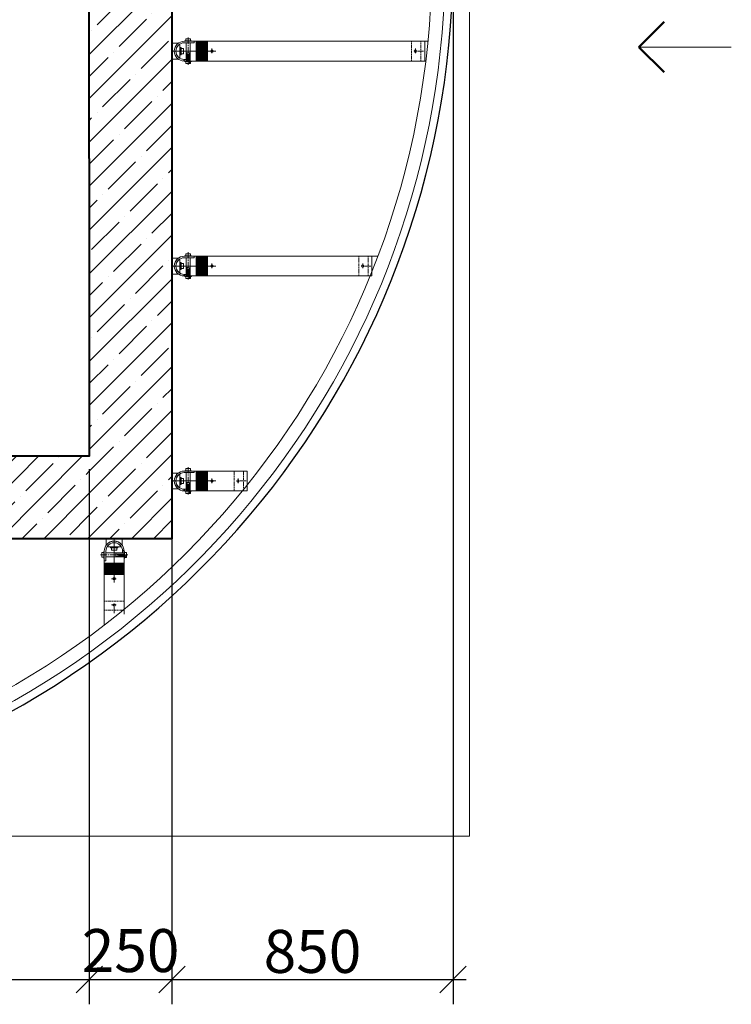
# Model space of a CAD drawing. Units: millimetres. Extents: x 1383473 to 2510654, y -631140 to -299451.
# Drawn here: x 2396276 to 2398428, y -600739 to -597761 of the extents above; entities that cross this region are included whole.
import ezdxf

# ---------------------------------------------------------------- set-up
doc = ezdxf.new("R2010")
doc.units = ezdxf.units.MM
doc.linetypes.add('невидимая2', pattern=[4.7625, 3.175, -1.5875])
doc.linetypes.add('осевая2', pattern=[28.575, 19.05, -3.175, 3.175, -3.175])
for name, color, linetype, lineweight in [('Выноски и прочее', 7, 'Continuous', 15), ('Линии', 7, 'Continuous', 5), ('Облицовка', 7, 'Continuous', 13), ('Осевые', 7, 'осевая2', 13), ('Основные', 7, 'Continuous', 30), ('Размеры', 154, 'Continuous', 18), ('Спл. тонкая', 7, 'Continuous', 13), ('стены', 7, 'Continuous', 40), ('Штриховая', 7, 'невидимая2', 13), ('штриховка', 252, 'Continuous', 5)]:
    doc.layers.add(name, color=color, linetype=linetype, lineweight=lineweight)
doc.styles.add('Стиль100', font='isocpeui.ttf', dxfattribs={"width": 0.8})
doc.dimstyles.new('СПДС1.50', dxfattribs={"dimscale": 100, "dimtxt": 1.3, "dimasz": 0.8, "dimexe": 0.75, "dimexo": 0.4, "dimgap": 0.2, "dimtad": 1, "dimdec": 0, "dimzin": 12, "dimdsep": 46, "dimtxsty": 'Стиль100', "dimblk": 'OBLIQUE', "dimcen": 2.5, "dimdle": 0.4, "dimadec": 4, "dimazin": 2, "dimtfac": 1, "dimtdec": 0, "dimtmove": 1, "dimatfit": 3, "dimfxl": 1.25, "dimtolj": 1, "dimtzin": 0, "dimarcsym": 0})

# ---------------------------------------------------------------- blocks, each defined once
blk = doc.blocks.new('_Oblique')
at = {"color": 0, "linetype": 'ByBlock', "lineweight": -2}
blk.add_line((-0.5, -0.5), (0.5, 0.5), dxfattribs=at)
blk = doc.blocks.new('*D656')
at = {"layer": 'Defpoints', "color": 0, "lineweight": 15, "transparency": 16777216}
for p in [(2396486.5, -599080.8), (2394986.5, -600579.9), (2396486.5, -600663.9)]:
    blk.add_point(p, dxfattribs=at)
at = {"layer": 'Размеры', "color": 0, "lineweight": -2, "transparency": 16777216}
for p, q in [((2396486.5, -599120.8), (2396486.5, -600738.9)), ((2394986.5, -600619.9), (2394986.5, -600738.9)), ((2394946.5, -600663.9), (2396526.5, -600663.9))]:
    blk.add_line(p, q, dxfattribs=at)
at = {"layer": 'Размеры', "color": 0, "lineweight": -2, "transparency": 16777216, "xscale": 80, "yscale": 80, "zscale": 80, "rotation": 180}
blk.add_blockref('_Oblique', (2394986.5, -600663.9), dxfattribs=at)
at = {"layer": 'Размеры', "color": 0, "lineweight": -2, "transparency": 16777216, "xscale": 80, "yscale": 80, "zscale": 80}
blk.add_blockref('_Oblique', (2396486.5, -600663.9), dxfattribs=at)
at = {"layer": 'Размеры', "color": 0, "transparency": 16777216, "insert": (2395736.5, -600578.9), "char_height": 130, "attachment_point": 5, "style": 'Стиль100'}
blk.add_mtext('\\A1;1500', dxfattribs=at)
blk = doc.blocks.new('*D658')
at = {"layer": 'Defpoints', "color": 0, "lineweight": 15, "transparency": 16777216}
for p in [(2396486.5, -599080.8), (2396736.5, -599080.8), (2396736.5, -600663.9)]:
    blk.add_point(p, dxfattribs=at)
at = {"layer": 'Размеры', "color": 0, "lineweight": -2, "transparency": 16777216}
for p, q in [((2396486.5, -599120.8), (2396486.5, -600738.9)), ((2396736.5, -599120.8), (2396736.5, -600738.9)), ((2396446.5, -600663.9), (2396776.5, -600663.9))]:
    blk.add_line(p, q, dxfattribs=at)
at = {"layer": 'Размеры', "color": 0, "lineweight": -2, "transparency": 16777216, "xscale": 80, "yscale": 80, "zscale": 80, "rotation": 180}
blk.add_blockref('_Oblique', (2396486.5, -600663.9), dxfattribs=at)
at = {"layer": 'Размеры', "color": 0, "lineweight": -2, "transparency": 16777216, "xscale": 80, "yscale": 80, "zscale": 80}
blk.add_blockref('_Oblique', (2396736.5, -600663.9), dxfattribs=at)
at = {"layer": 'Размеры', "color": 0, "transparency": 16777216, "insert": (2396611.5, -600576.3), "char_height": 130, "attachment_point": 5, "style": 'Стиль100'}
blk.add_mtext('\\A1;250', dxfattribs=at)
blk = doc.blocks.new('св')
at = {"lineweight": 50, "ltscale": 100}
for q in [(1261366.2, -295506.3, 0), (1261518, -295506.3, 0)]:
    blk.add_line((1261442.1, -295582.2, 0), q, dxfattribs=at)
at = {"layer": 'Облицовка'}
blk.add_line((1261442.1, -295582.2, 0), (1261442.1, -295302.9, 0), dxfattribs=at)
blk = doc.blocks.new('*D670')
at = {"layer": 'Defpoints', "color": 0, "lineweight": 15, "transparency": 16777216}
for p in [(2397586.5, -597580.8), (2396736.5, -599080.8), (2397586.5, -600663.9)]:
    blk.add_point(p, dxfattribs=at)
at = {"layer": 'Размеры', "color": 0, "lineweight": -2, "transparency": 16777216}
for p, q in [((2397586.5, -597620.8), (2397586.5, -600738.9)), ((2396736.5, -599120.8), (2396736.5, -600738.9)), ((2396696.5, -600663.9), (2397626.5, -600663.9))]:
    blk.add_line(p, q, dxfattribs=at)
at = {"layer": 'Размеры', "color": 0, "lineweight": -2, "transparency": 16777216, "xscale": 80, "yscale": 80, "zscale": 80, "rotation": 180}
blk.add_blockref('_Oblique', (2396736.5, -600663.9), dxfattribs=at)
at = {"layer": 'Размеры', "color": 0, "lineweight": -2, "transparency": 16777216, "xscale": 80, "yscale": 80, "zscale": 80}
blk.add_blockref('_Oblique', (2397586.5, -600663.9), dxfattribs=at)
at = {"layer": 'Размеры', "color": 0, "transparency": 16777216, "insert": (2397161.5, -600578.9), "char_height": 130, "attachment_point": 5, "style": 'Стиль100'}
blk.add_mtext('\\A1;850', dxfattribs=at)

msp = doc.modelspace()

# ---------------------------------------------------------------- hatches: boundary and pattern name
at = {"layer": 'штриховка', "ltscale": 3}
h = msp.add_hatch(dxfattribs=at)
h.set_pattern_fill('ANSI35', color=256, scale=375.259591, style=0)
h.set_pattern_definition([(45, (3002450.36, -978335.85), (-66.33715, 66.33715), []), (45, (3002516.7, -978335.85), (-66.33715, 66.33715), [117.268622, -23.453724, 0, -23.453724])])
h.paths.add_polyline_path([(2393486.5, -599330.8), (2396486.5, -599330.8), (2396486.5, -599082.4), (2393486.5, -599080.8)])
h.paths.add_polyline_path([(2393236.5, -599330.8), (2393486.5, -599330.8), (2393486.5, -596081.3), (2393236.5, -596081.3)])
h.paths.add_polyline_path([(2393236.5, -596081.3), (2396736.5, -596081.3), (2396736.5, -595831.3), (2393236.5, -595831.3)])
h.paths.add_polyline_path([(2396736.5, -599330.9), (2396486.3, -599330.9), (2396486.6, -596980.8), (2396734.8, -596980.8)])

# ---------------------------------------------------------------- linework, layer by layer
at = {"layer": 'Линии', "color": 250, "lineweight": 9, "ltscale": 100, "elevation": 0}
msp.add_lwpolyline([(2397636.5, -597430.8), (2397636.5, -600230.8), (2392336.5, -600230.8), (2392336.5, -594930.8), (2397636.5, -594930.8), (2397636.5, -595830.8)], dxfattribs=at)
at = {"layer": 'Облицовка', "lineweight": 30}
msp.add_arc((2394986.5, -597580.8, 0), 2600, 44.0071, 3.3074, dxfattribs=at)
at = {"layer": 'Облицовка', "lineweight": 15}
for radius, start, end in [(2576, 44.2224, 2.8036), (2536, 44.5885, 1.9434)]:
    msp.add_arc((2394986.5, -597580.8, 0), radius, start, end, dxfattribs=at)
at = {"layer": 'Осевые', "lineweight": 5}
for p, q in [((2396785.5, -597814.5, 0), (2396785.5, -597897.2, 0)), ((2396747.9, -597856.1, 0), (2396733.8, -597856.1, 0)), ((2396869.3, -597856.1, 0), (2396739, -597856.1, 0)), ((2396762.2, -597856.1, 0), (2396746.3, -597856.1, 0)), ((2396847.5, -597856.1, 0), (2396867.4, -597856.1, 0)), ((2396857.4, -597848.2, 0), (2396857.4, -597862.2, 0)), ((2397472.8, -597848.2, 0), (2397472.8, -597862.2, 0)), ((2397478.6, -597856.1, 0), (2397498.5, -597856.1, 0)), ((2396785.5, -598464.5, 0), (2396785.5, -598547.2, 0)), ((2396857.4, -598498.2, 0), (2396857.4, -598512.2, 0)), ((2397313.2, -598498.2, 0), (2397313.2, -598512.2, 0)), ((2396747.9, -598506.1, 0), (2396733.8, -598506.1, 0)), ((2396869.3, -598506.1, 0), (2396739, -598506.1, 0)), ((2396762.2, -598506.1, 0), (2396746.3, -598506.1, 0)), ((2396847.5, -598506.1, 0), (2396867.4, -598506.1, 0)), ((2397319, -598506.1, 0), (2397338.9, -598506.1, 0)), ((2396785.5, -599114.5, 0), (2396785.5, -599197.2, 0)), ((2396747.9, -599156.1, 0), (2396733.8, -599156.1, 0)), ((2396869.3, -599156.1, 0), (2396739, -599156.1, 0)), ((2396762.2, -599156.1, 0), (2396746.3, -599156.1, 0)), ((2396847.5, -599156.1, 0), (2396867.4, -599156.1, 0)), ((2396857.4, -599148.2, 0), (2396857.4, -599162.2, 0)), ((2396936.5, -599148.2, 0), (2396936.5, -599162.2, 0)), ((2396942.3, -599156.1, 0), (2396962.2, -599156.1, 0)), ((2396561.8, -599342.2, 0), (2396561.8, -599328.1, 0)), ((2396561.8, -599463.6, 0), (2396561.8, -599333.4, 0)), ((2396561.8, -599356.5, 0), (2396561.8, -599340.6, 0)), ((2396520.2, -599379.8, 0), (2396602.9, -599379.8, 0)), ((2396553.9, -599451.7, 0), (2396567.9, -599451.7, 0)), ((2396561.8, -599441.9, 0), (2396561.8, -599461.8, 0)), ((2396553.9, -599530.8, 0), (2396567.9, -599530.8, 0)), ((2396561.8, -599536.6, 0), (2396561.8, -599556.5, 0))]:
    msp.add_line(p, q, dxfattribs=at)
at = {"layer": 'Основные', "lineweight": 5}
for p, q in [((2396755.7, -597832.1, 0), (2396736.5, -597832.1, 0)), ((2396736.5, -597880.1, 0), (2396736.5, -597832.1, 0)), ((2396760.5, -597877.6, 0), (2396760.5, -597834.7, 0)), ((2396760.5, -597845.3, 0), (2396764.1, -597845.3, 0)), ((2396760.5, -597845.3, 0), (2396760.5, -597866.9, 0)), ((2396762.9, -597845.3, 0), (2396762.9, -597866.9, 0)), ((2396764.1, -597845.3, 0), (2396764.1, -597866.9, 0)), ((2396773.5, -597826.1, 0), (2396869.2, -597826.1, 0)), ((2396773.7, -597826.1, 0), (2396803.7, -597826.1, 0)), ((2396803.7, -597826.1, 0), (2396773.7, -597826.1, 0)), ((2396773.7, -597830.9, 0), (2396803.7, -597830.9, 0)), ((2396795.7, -597824.9, 0), (2396775.3, -597824.9, 0)), ((2396775.3, -597826.1, 0), (2396775.3, -597824.9, 0)), ((2396776.1, -597830.9, 0), (2396775.8, -597830.9, 0)), ((2396792.7, -597818.7, 0), (2396778.3, -597818.7, 0)), ((2396778.3, -597818.7, 0), (2396778.3, -597824.9, 0)), ((2396779.3, -597886.1, 0), (2396779.3, -597830.9, 0)), ((2396785.5, -597824.9, 0), (2396785.5, -597818.7, 0)), ((2396791.4, -597881.3, 0), (2396791.4, -597830.9, 0)), ((2396792.7, -597824.9, 0), (2396792.7, -597818.7, 0)), ((2396795.7, -597826.1, 0), (2396795.7, -597824.9, 0)), ((2396803.7, -597826.1, 0), (2396803.7, -597830.9, 0)), ((2396803.7, -597826.1, 0), (2396803.7, -597830.9, 0)), ((2396810, -597886.1, 0), (2396810, -597826.1, 0)), ((2396844.3, -597886.1, 0), (2396844.3, -597826.1, 0)), ((2396844.3, -597886.1, 0), (2396844.3, -597826.1, 0)), ((2396844.3, -597826.1, 0), (2397510.6, -597826.1, 0)), ((2397500.7, -597826.1, 0), (2397500.7, -597886.1, 0)), ((2396760.5, -597866.9, 0), (2396764.1, -597866.9, 0)), ((2396771.3, -597848.3, 0), (2396764.1, -597848.3, 0)), ((2396771.3, -597856.1, 0), (2396764.1, -597856.1, 0)), ((2396771.3, -597863.9, 0), (2396764.1, -597863.9, 0)), ((2396771.3, -597848.3, 0), (2396771.3, -597863.9, 0)), ((2396782.1, -597877.2, 0), (2396789.3, -597874.6, 0)), ((2396782.7, -597886.1, 0), (2396782.7, -597860.8, 0)), ((2396783.3, -597875.6, 0), (2396785.7, -597869.3, 0)), ((2396783.3, -597886.1, 0), (2396783.3, -597875.6, 0)), ((2396783.7, -597873.2, 0), (2396787.4, -597871.9, 0)), ((2396788.1, -597875.6, 0), (2396785.7, -597869.3, 0)), ((2396788.1, -597886.1, 0), (2396788.1, -597875.6, 0)), ((2396788.7, -597886.1, 0), (2396788.7, -597861, 0)), ((2396755.7, -597880.1, 0), (2396736.5, -597880.1, 0)), ((2396779.3, -597881.3, 0), (2396773.7, -597881.3, 0)), ((2396869.3, -597886.1, 0), (2396773.7, -597886.1, 0)), ((2396776.1, -597886.1, 0), (2396773.7, -597886.1, 0)), ((2396775.4, -597886.1, 0), (2396775.4, -597887.3, 0)), ((2396795.9, -597887.3, 0), (2396775.4, -597887.3, 0)), ((2396778.5, -597893.6, 0), (2396778.5, -597887.3, 0)), ((2396792.9, -597893.6, 0), (2396778.5, -597893.6, 0)), ((2396782.1, -597880.4, 0), (2396789.3, -597877.9, 0)), ((2396782.1, -597883.7, 0), (2396789.3, -597881.2, 0)), ((2396785.7, -597887.3, 0), (2396785.7, -597893.6, 0)), ((2396791.4, -597886.1, 0), (2396791.4, -597878.9, 0)), ((2396792.9, -597887.3, 0), (2396792.9, -597893.6, 0)), ((2396795.9, -597886.1, 0), (2396795.9, -597887.3, 0)), ((2397504, -597886.1, 0), (2396844.3, -597886.1, 0)), ((2396792.7, -598468.7, 0), (2396778.3, -598468.7, 0)), ((2396778.3, -598468.7, 0), (2396778.3, -598474.9, 0)), ((2396785.5, -598474.9, 0), (2396785.5, -598468.7, 0)), ((2396792.7, -598474.9, 0), (2396792.7, -598468.7, 0)), ((2396755.7, -598482.1, 0), (2396736.5, -598482.1, 0)), ((2396736.5, -598530.1, 0), (2396736.5, -598482.1, 0)), ((2396760.5, -598527.6, 0), (2396760.5, -598484.7, 0)), ((2396760.5, -598495.3, 0), (2396764.1, -598495.3, 0)), ((2396760.5, -598495.3, 0), (2396760.5, -598516.9, 0)), ((2396762.9, -598495.3, 0), (2396762.9, -598516.9, 0)), ((2396764.1, -598495.3, 0), (2396764.1, -598516.9, 0)), ((2396771.3, -598498.3, 0), (2396764.1, -598498.3, 0)), ((2396771.3, -598498.3, 0), (2396771.3, -598513.9, 0)), ((2396773.5, -598476.1, 0), (2396869.2, -598476.1, 0)), ((2396773.7, -598476.1, 0), (2396803.7, -598476.1, 0)), ((2396803.7, -598476.1, 0), (2396773.7, -598476.1, 0)), ((2396773.7, -598480.9, 0), (2396803.7, -598480.9, 0)), ((2396795.7, -598474.9, 0), (2396775.3, -598474.9, 0)), ((2396775.3, -598476.1, 0), (2396775.3, -598474.9, 0)), ((2396776.1, -598480.9, 0), (2396775.8, -598480.9, 0)), ((2396779.3, -598536.1, 0), (2396779.3, -598480.9, 0)), ((2396791.4, -598531.3, 0), (2396791.4, -598480.9, 0)), ((2396795.7, -598476.1, 0), (2396795.7, -598474.9, 0)), ((2396803.7, -598476.1, 0), (2396803.7, -598480.9, 0)), ((2396803.7, -598476.1, 0), (2396803.7, -598480.9, 0)), ((2396810, -598536.1, 0), (2396810, -598476.1, 0)), ((2396844.3, -598536.1, 0), (2396844.3, -598476.1, 0)), ((2396844.3, -598536.1, 0), (2396844.3, -598476.1, 0)), ((2396844.3, -598476.1, 0), (2397359.2, -598476.1, 0)), ((2397341.1, -598476.1, 0), (2397341.1, -598536.1, 0)), ((2396755.7, -598530.1, 0), (2396736.5, -598530.1, 0)), ((2396760.5, -598516.9, 0), (2396764.1, -598516.9, 0)), ((2396771.3, -598506.1, 0), (2396764.1, -598506.1, 0)), ((2396771.3, -598513.9, 0), (2396764.1, -598513.9, 0)), ((2396779.3, -598531.3, 0), (2396773.7, -598531.3, 0)), ((2396782.1, -598527.2, 0), (2396789.3, -598524.6, 0)), ((2396782.1, -598530.4, 0), (2396789.3, -598527.9, 0)), ((2396782.1, -598533.7, 0), (2396789.3, -598531.2, 0)), ((2396782.7, -598536.1, 0), (2396782.7, -598510.8, 0)), ((2396783.3, -598525.6, 0), (2396785.7, -598519.3, 0)), ((2396783.3, -598536.1, 0), (2396783.3, -598525.6, 0)), ((2396783.7, -598523.2, 0), (2396787.4, -598521.9, 0)), ((2396788.1, -598525.6, 0), (2396785.7, -598519.3, 0)), ((2396788.1, -598536.1, 0), (2396788.1, -598525.6, 0)), ((2396788.7, -598536.1, 0), (2396788.7, -598511, 0)), ((2396791.4, -598536.1, 0), (2396791.4, -598528.9, 0)), ((2396869.3, -598536.1, 0), (2396773.7, -598536.1, 0)), ((2396776.1, -598536.1, 0), (2396773.7, -598536.1, 0)), ((2396775.4, -598536.1, 0), (2396775.4, -598537.3, 0)), ((2396795.9, -598537.3, 0), (2396775.4, -598537.3, 0)), ((2396778.5, -598543.6, 0), (2396778.5, -598537.3, 0)), ((2396792.9, -598543.6, 0), (2396778.5, -598543.6, 0)), ((2396785.7, -598537.3, 0), (2396785.7, -598543.6, 0)), ((2396792.9, -598537.3, 0), (2396792.9, -598543.6, 0)), ((2396795.9, -598536.1, 0), (2396795.9, -598537.3, 0)), ((2397341.1, -598536.1, 0), (2396844.3, -598536.1, 0)), ((2396773.5, -599126.1, 0), (2396869.2, -599126.1, 0)), ((2396773.7, -599126.1, 0), (2396803.7, -599126.1, 0)), ((2396803.7, -599126.1, 0), (2396773.7, -599126.1, 0)), ((2396795.7, -599124.9, 0), (2396775.3, -599124.9, 0)), ((2396775.3, -599126.1, 0), (2396775.3, -599124.9, 0)), ((2396792.7, -599118.7, 0), (2396778.3, -599118.7, 0)), ((2396778.3, -599118.7, 0), (2396778.3, -599124.9, 0)), ((2396785.5, -599124.9, 0), (2396785.5, -599118.7, 0)), ((2396792.7, -599124.9, 0), (2396792.7, -599118.7, 0)), ((2396795.7, -599126.1, 0), (2396795.7, -599124.9, 0)), ((2396803.7, -599126.1, 0), (2396803.7, -599130.9, 0)), ((2396803.7, -599126.1, 0), (2396803.7, -599130.9, 0)), ((2396810, -599186.1, 0), (2396810, -599126.1, 0)), ((2396844.3, -599186.1, 0), (2396844.3, -599126.1, 0)), ((2396844.3, -599186.1, 0), (2396844.3, -599126.1, 0)), ((2396844.3, -599126.1, 0), (2396964.3, -599126.1, 0)), ((2396964.3, -599126.1, 0), (2396964.3, -599186.1, 0)), ((2396755.7, -599132.1, 0), (2396736.5, -599132.1, 0)), ((2396736.5, -599180.1, 0), (2396736.5, -599132.1, 0)), ((2396760.5, -599177.6, 0), (2396760.5, -599134.7, 0)), ((2396760.5, -599145.3, 0), (2396764.1, -599145.3, 0)), ((2396760.5, -599145.3, 0), (2396760.5, -599166.9, 0)), ((2396762.9, -599145.3, 0), (2396762.9, -599166.9, 0)), ((2396764.1, -599145.3, 0), (2396764.1, -599166.9, 0)), ((2396771.3, -599148.3, 0), (2396764.1, -599148.3, 0)), ((2396771.3, -599156.1, 0), (2396764.1, -599156.1, 0)), ((2396771.3, -599148.3, 0), (2396771.3, -599163.9, 0)), ((2396773.7, -599130.9, 0), (2396803.7, -599130.9, 0)), ((2396776.1, -599130.9, 0), (2396775.8, -599130.9, 0)), ((2396779.3, -599186.1, 0), (2396779.3, -599130.9, 0)), ((2396791.4, -599181.3, 0), (2396791.4, -599130.9, 0)), ((2396755.7, -599180.1, 0), (2396736.5, -599180.1, 0)), ((2396760.5, -599166.9, 0), (2396764.1, -599166.9, 0)), ((2396771.3, -599163.9, 0), (2396764.1, -599163.9, 0)), ((2396779.3, -599181.3, 0), (2396773.7, -599181.3, 0)), ((2396869.3, -599186.1, 0), (2396773.7, -599186.1, 0)), ((2396776.1, -599186.1, 0), (2396773.7, -599186.1, 0)), ((2396775.4, -599186.1, 0), (2396775.4, -599187.3, 0)), ((2396795.9, -599187.3, 0), (2396775.4, -599187.3, 0)), ((2396778.5, -599193.6, 0), (2396778.5, -599187.3, 0)), ((2396782.1, -599177.2, 0), (2396789.3, -599174.6, 0)), ((2396782.1, -599180.4, 0), (2396789.3, -599177.9, 0)), ((2396782.1, -599183.7, 0), (2396789.3, -599181.2, 0)), ((2396782.7, -599186.1, 0), (2396782.7, -599160.8, 0)), ((2396783.3, -599175.6, 0), (2396785.7, -599169.3, 0)), ((2396783.3, -599186.1, 0), (2396783.3, -599175.6, 0)), ((2396783.7, -599173.2, 0), (2396787.4, -599171.9, 0)), ((2396788.1, -599175.6, 0), (2396785.7, -599169.3, 0)), ((2396785.7, -599187.3, 0), (2396785.7, -599193.6, 0)), ((2396788.1, -599186.1, 0), (2396788.1, -599175.6, 0)), ((2396788.7, -599186.1, 0), (2396788.7, -599161, 0)), ((2396791.4, -599186.1, 0), (2396791.4, -599178.9, 0)), ((2396792.9, -599187.3, 0), (2396792.9, -599193.6, 0)), ((2396795.9, -599186.1, 0), (2396795.9, -599187.3, 0)), ((2396964.3, -599186.1, 0), (2396844.3, -599186.1, 0)), ((2396792.9, -599193.6, 0), (2396778.5, -599193.6, 0)), ((2396537.8, -599350, 0), (2396537.8, -599330.8, 0)), ((2396585.8, -599330.8, 0), (2396537.8, -599330.8, 0)), ((2396585.8, -599350, 0), (2396585.8, -599330.8, 0)), ((2396583.3, -599354.8, 0), (2396540.3, -599354.8, 0)), ((2396551, -599354.8, 0), (2396551, -599358.4, 0)), ((2396551, -599354.8, 0), (2396572.6, -599354.8, 0)), ((2396551, -599357.2, 0), (2396572.6, -599357.2, 0)), ((2396551, -599358.4, 0), (2396572.6, -599358.4, 0)), ((2396554, -599365.6, 0), (2396554, -599358.4, 0)), ((2396554, -599365.6, 0), (2396569.6, -599365.6, 0)), ((2396561.8, -599365.6, 0), (2396561.8, -599358.4, 0)), ((2396569.6, -599365.6, 0), (2396569.6, -599358.4, 0)), ((2396572.6, -599354.8, 0), (2396572.6, -599358.4, 0)), ((2396524.4, -599387, 0), (2396524.4, -599372.6, 0)), ((2396524.4, -599372.6, 0), (2396530.6, -599372.6, 0)), ((2396530.6, -599379.8, 0), (2396524.4, -599379.8, 0)), ((2396530.6, -599387, 0), (2396524.4, -599387, 0)), ((2396530.6, -599390.1, 0), (2396530.6, -599369.6, 0)), ((2396531.8, -599369.6, 0), (2396530.6, -599369.6, 0)), ((2396531.8, -599390.1, 0), (2396530.6, -599390.1, 0)), ((2396531.8, -599367.8, 0), (2396531.8, -599463.5, 0)), ((2396531.8, -599368, 0), (2396531.8, -599398, 0)), ((2396531.8, -599398, 0), (2396531.8, -599368, 0)), ((2396536.6, -599368, 0), (2396536.6, -599398, 0)), ((2396536.6, -599370.4, 0), (2396536.6, -599370.1, 0)), ((2396591.8, -599373.6, 0), (2396536.6, -599373.6, 0)), ((2396587, -599385.8, 0), (2396536.6, -599385.8, 0)), ((2396591.8, -599377, 0), (2396566.5, -599377, 0)), ((2396591.8, -599383, 0), (2396566.6, -599383, 0)), ((2396581.2, -599377.6, 0), (2396575, -599380, 0)), ((2396581.2, -599382.4, 0), (2396575, -599380, 0)), ((2396578.9, -599378, 0), (2396577.6, -599381.8, 0)), ((2396582.8, -599376.4, 0), (2396580.3, -599383.6, 0)), ((2396591.8, -599377.6, 0), (2396581.2, -599377.6, 0)), ((2396591.8, -599382.4, 0), (2396581.2, -599382.4, 0)), ((2396586.1, -599376.4, 0), (2396583.6, -599383.6, 0)), ((2396591.8, -599385.8, 0), (2396584.6, -599385.8, 0)), ((2396589.4, -599376.4, 0), (2396586.9, -599383.6, 0)), ((2396587, -599373.6, 0), (2396587, -599368, 0)), ((2396591.8, -599463.6, 0), (2396591.8, -599368, 0)), ((2396591.8, -599370.4, 0), (2396591.8, -599368, 0)), ((2396591.8, -599369.8, 0), (2396593, -599369.8, 0)), ((2396591.8, -599390.2, 0), (2396593, -599390.2, 0)), ((2396593, -599390.2, 0), (2396593, -599369.8, 0)), ((2396599.2, -599372.8, 0), (2396593, -599372.8, 0)), ((2396593, -599380, 0), (2396599.2, -599380, 0)), ((2396593, -599387.2, 0), (2396599.2, -599387.2, 0)), ((2396599.2, -599387.2, 0), (2396599.2, -599372.8, 0)), ((2396531.8, -599398, 0), (2396536.6, -599398, 0)), ((2396531.8, -599398, 0), (2396536.6, -599398, 0)), ((2396591.8, -599404.3, 0), (2396531.8, -599404.3, 0)), ((2396591.8, -599558.6, 0), (2396591.8, -599418.1, 0)), ((2396591.8, -599438.6, 0), (2396531.8, -599438.6, 0)), ((2396591.8, -599438.6, 0), (2396531.8, -599438.6, 0)), ((2396531.8, -599438.6, 0), (2396531.8, -599591.6, 0))]:
    msp.add_line(p, q, dxfattribs=at)
for centre, radius in [((2396857.4, -597856.1, 0), 3.6), ((2397472.8, -597856.1, 0), 3.6), ((2396776.6, -597886.8, 0), 0.566), ((2396789.7, -597890.1, 0), 0.678), ((2396857.4, -598506.1, 0), 3.6), ((2397313.2, -598506.1, 0), 3.6), ((2396776.6, -598536.8, 0), 0.566), ((2396789.7, -598540.1, 0), 0.678), ((2396857.4, -599156.1, 0), 3.6), ((2396936.5, -599156.1, 0), 3.6), ((2396776.6, -599186.8, 0), 0.566), ((2396789.7, -599190.1, 0), 0.678), ((2396592.4, -599370.9, 0), 0.566), ((2396595.8, -599384, 0), 0.678), ((2396561.8, -599451.7, 0), 3.6), ((2396561.8, -599530.8, 0), 3.6)]:
    msp.add_circle(centre, radius, dxfattribs=at)
for centre, radius, start, end in [((2396773.7, -597856.1, 0), 30, 90, 270), ((2396773.7, -597856.1, 0), 30, 126.8699, 233.1301), ((2396773.7, -597856.1, 0), 25.2, 90, 270), ((2396773.7, -597856.1, 0), 25.2, 121.5881, 238.4119), ((2396773.7, -598506.1, 0), 30, 90, 270), ((2396773.7, -598506.1, 0), 30, 126.8699, 233.1301), ((2396773.7, -598506.1, 0), 25.2, 90, 270), ((2396773.7, -598506.1, 0), 25.2, 121.5881, 238.4119), ((2396773.7, -599156.1, 0), 30, 90, 270), ((2396773.7, -599156.1, 0), 30, 126.8699, 233.1301), ((2396773.7, -599156.1, 0), 25.2, 90, 270), ((2396773.7, -599156.1, 0), 25.2, 121.5881, 238.4119), ((2396561.8, -599368, 0), 30, 0, 180), ((2396561.8, -599368, 0), 25.2, 0, 180), ((2396561.8, -599368, 0), 30, 36.8699, 143.1301), ((2396561.8, -599368, 0), 25.2, 31.5881, 148.4119)]:
    msp.add_arc(centre, radius, start, end, dxfattribs=at)
at = {"layer": 'Спл. тонкая', "color": 8, "lineweight": 5}
for p, q in [((2396812.7, -597886.1, 0), (2396812.7, -597826.1, 0)), ((2396815.5, -597886.1, 0), (2396815.5, -597826.1, 0)), ((2396818.3, -597886.1, 0), (2396818.3, -597826.1, 0)), ((2396821, -597886.1, 0), (2396821, -597826.1, 0)), ((2396823.8, -597886.1, 0), (2396823.8, -597826.1, 0)), ((2396826.6, -597886.1, 0), (2396826.6, -597826.1, 0)), ((2396829.3, -597886.1, 0), (2396829.3, -597826.1, 0)), ((2396832.1, -597886.1, 0), (2396832.1, -597826.1, 0)), ((2396834.8, -597886.1, 0), (2396834.8, -597826.1, 0)), ((2396837.6, -597886.1, 0), (2396837.6, -597826.1, 0)), ((2396840.4, -597886.1, 0), (2396840.4, -597826.1, 0)), ((2396843.1, -597886.1, 0), (2396843.1, -597826.1, 0)), ((2396812.7, -598536.1, 0), (2396812.7, -598476.1, 0)), ((2396815.5, -598536.1, 0), (2396815.5, -598476.1, 0)), ((2396818.3, -598536.1, 0), (2396818.3, -598476.1, 0)), ((2396821, -598536.1, 0), (2396821, -598476.1, 0)), ((2396823.8, -598536.1, 0), (2396823.8, -598476.1, 0)), ((2396826.6, -598536.1, 0), (2396826.6, -598476.1, 0)), ((2396829.3, -598536.1, 0), (2396829.3, -598476.1, 0)), ((2396832.1, -598536.1, 0), (2396832.1, -598476.1, 0)), ((2396834.8, -598536.1, 0), (2396834.8, -598476.1, 0)), ((2396837.6, -598536.1, 0), (2396837.6, -598476.1, 0)), ((2396840.4, -598536.1, 0), (2396840.4, -598476.1, 0)), ((2396843.1, -598536.1, 0), (2396843.1, -598476.1, 0)), ((2396812.7, -599186.1, 0), (2396812.7, -599126.1, 0)), ((2396815.5, -599186.1, 0), (2396815.5, -599126.1, 0)), ((2396818.3, -599186.1, 0), (2396818.3, -599126.1, 0)), ((2396821, -599186.1, 0), (2396821, -599126.1, 0)), ((2396823.8, -599186.1, 0), (2396823.8, -599126.1, 0)), ((2396826.6, -599186.1, 0), (2396826.6, -599126.1, 0)), ((2396829.3, -599186.1, 0), (2396829.3, -599126.1, 0)), ((2396832.1, -599186.1, 0), (2396832.1, -599126.1, 0)), ((2396834.8, -599186.1, 0), (2396834.8, -599126.1, 0)), ((2396837.6, -599186.1, 0), (2396837.6, -599126.1, 0)), ((2396840.4, -599186.1, 0), (2396840.4, -599126.1, 0)), ((2396843.1, -599186.1, 0), (2396843.1, -599126.1, 0)), ((2396591.8, -599407.1, 0), (2396531.8, -599407.1, 0)), ((2396591.8, -599409.8, 0), (2396531.8, -599409.8, 0)), ((2396591.8, -599412.6, 0), (2396531.8, -599412.6, 0)), ((2396591.8, -599415.3, 0), (2396531.8, -599415.3, 0)), ((2396591.8, -599418.1, 0), (2396531.8, -599418.1, 0)), ((2396591.8, -599420.9, 0), (2396531.8, -599420.9, 0)), ((2396591.8, -599423.6, 0), (2396531.8, -599423.6, 0)), ((2396591.8, -599426.4, 0), (2396531.8, -599426.4, 0)), ((2396591.8, -599429.2, 0), (2396531.8, -599429.2, 0)), ((2396591.8, -599431.9, 0), (2396531.8, -599431.9, 0)), ((2396591.8, -599434.7, 0), (2396531.8, -599434.7, 0)), ((2396591.8, -599437.4, 0), (2396531.8, -599437.4, 0))]:
    msp.add_line(p, q, dxfattribs=at)
at = {"layer": 'Спл. тонкая', "lineweight": 5}
for points in [[(2396791.4, -597862.3, 0), (2396790.7, -597861.7, 0), (2396788.5, -597860.6, 0), (2396783.7, -597860.8, 0), (2396780.7, -597860.8, 0), (2396779.3, -597861.5, 0)], [(2396791.4, -598512.3, 0), (2396790.7, -598511.7, 0), (2396788.5, -598510.6, 0), (2396783.7, -598510.8, 0), (2396780.7, -598510.8, 0), (2396779.3, -598511.5, 0)], [(2396791.4, -599162.3, 0), (2396790.7, -599161.7, 0), (2396788.5, -599160.6, 0), (2396783.7, -599160.8, 0), (2396780.7, -599160.8, 0), (2396779.3, -599161.5, 0)], [(2396568, -599385.8, 0), (2396567.3, -599385, 0), (2396566.2, -599382.9, 0), (2396566.5, -599378.1, 0), (2396566.5, -599375, 0), (2396567.2, -599373.6, 0)]]:
    msp.add_open_spline(points, degree=3, knots=[4.519204, 4.519204, 4.519204, 4.519204, 5.319687, 6.399939, 7.263149, 7.263149, 7.263149, 7.263149], dxfattribs=at)
for points in [[(2396772.7, -597886.1, 0), (2396772.3, -597884.2, 0), (2396774.1, -597883.1, 0), (2396773.7, -597881.3, 0)], [(2396772.7, -598536.1, 0), (2396772.3, -598534.2, 0), (2396774.1, -598533.1, 0), (2396773.7, -598531.3, 0)], [(2396772.7, -599186.1, 0), (2396772.3, -599184.2, 0), (2396774.1, -599183.1, 0), (2396773.7, -599181.3, 0)], [(2396591.8, -599367.1, 0), (2396589.9, -599366.6, 0), (2396588.8, -599368.4, 0), (2396587, -599368, 0)]]:
    msp.add_spline(points, degree=3, dxfattribs=at)
at = {"layer": 'стены', "elevation": 0}
for points in [[(2396486.5, -598180.8), (2396486.5, -598180.8), (2396485, -596980.8), (2396736.5, -596980.8), (2396736.5, -599330.8), (2393236.5, -599330.8), (2393236.5, -595830.8), (2396736.5, -595830.8), (2396736.5, -596080.8)], [(2396486.5, -598180.8), (2396486.5, -599080.8), (2394586.3, -599080.8), (2393486.5, -599080.8), (2393486.5, -598078)]]:
    msp.add_lwpolyline(points, dxfattribs=at)
at = {"layer": 'Штриховая', "lineweight": 5}
for p, q in [((2397461.2, -597826.1, 0), (2397461.2, -597886.1, 0)), ((2397489.4, -597826.1, 0), (2397489.4, -597886.1, 0)), ((2397301.6, -598476.1, 0), (2397301.6, -598536.1, 0)), ((2397329.8, -598476.1, 0), (2397329.8, -598536.1, 0)), ((2396924.8, -599126.1, 0), (2396924.8, -599186.1, 0)), ((2396953, -599126.1, 0), (2396953, -599186.1, 0)), ((2396531.8, -599519.2, 0), (2396591.8, -599519.2, 0)), ((2396531.8, -599547.3, 0), (2396591.8, -599547.3, 0))]:
    msp.add_line(p, q, dxfattribs=at)

# ---------------------------------------------------------------- block references
at = {"layer": 'Выноски и прочее', "rotation": 270.0035202515688}
msp.add_blockref('св', (2693653.3, 663616.7, 0), dxfattribs=at)

# ---------------------------------------------------------------- dimensions: what is measured, and where the dimension line sits
at = {"layer": 'Размеры'}
for base, p1, p2, picture, middle in [((2397586.5, -600663.9, 0), (2396736.5, -599080.8, 0), (2397586.5, -597580.8, 0), '*D670', (2397161.5, -600663.9, 0)), ((2396736.5, -600663.9, 0), (2396486.5, -599080.8, 0), (2396736.5, -599080.8, 0), '*D658', (2396611.5, -600661.3, 0))]:
    dim = msp.add_linear_dim(base=base, p1=p1, p2=p2, dimstyle='СПДС1.50', dxfattribs=at)
    dim.commit()
    dim.dimension.update_dxf_attribs({"geometry": picture, "text_midpoint": middle, "dimtype": 160})
dim = msp.add_linear_dim(base=(2396486.5, -600663.9, 0), p1=(2394986.5, -600579.9, 0), p2=(2396486.5, -599080.8, 0), dimstyle='СПДС1.50', dxfattribs=at)
dim.commit()
dim.dimension.update_dxf_attribs({"geometry": '*D656', "text_midpoint": (2395736.5, -600578.9, 0)})

doc.saveas('drawing.dxf')
